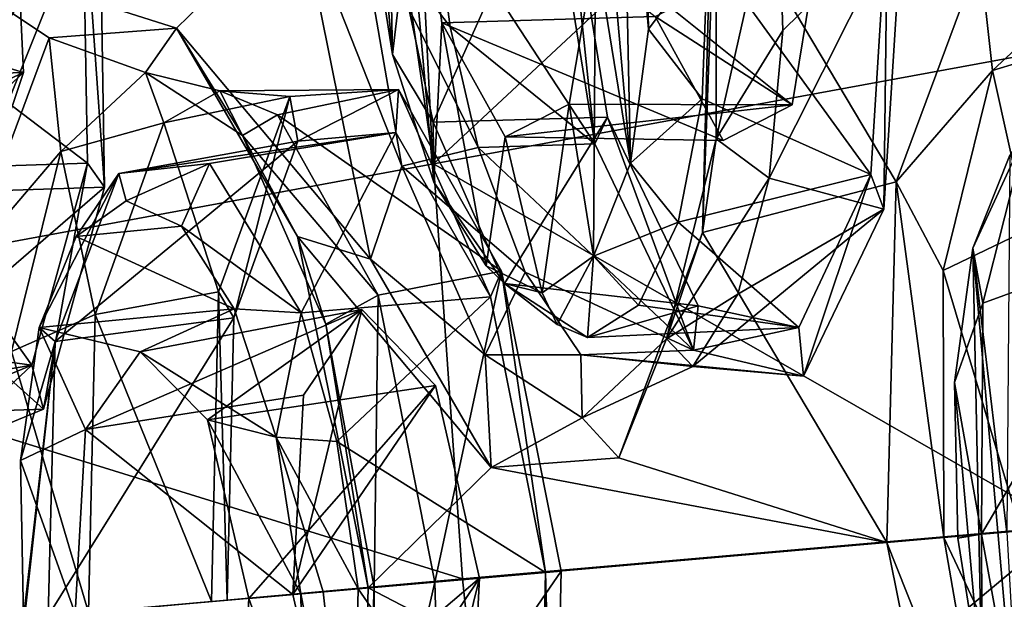
# Model space of a CAD drawing. Units: inches. Extents: x -8 to 238, y -75 to 99.
# Drawn here: x 7 to 9, y -16 to -15 of the extents above; entities that cross this region are included whole.
import ezdxf

# ---------------------------------------------------------------- set-up
doc = ezdxf.new("R2010")
doc.units = ezdxf.units.IN
doc.header["$MEASUREMENT"] = 0
doc.layers.add('699', color=7, linetype='Continuous')

msp = doc.modelspace()

# ---------------------------------------------------------------- linework, layer by layer
at = {"layer": '699', "color": 5, "linetype": 'Continuous'}
for points in [[(8.1051, -14.1429, 744.2497), (8.2357, -15.0486, 744.2283), (9.7031, -13.6805, 742.9683), (8.1051, -14.1429, 744.2497)], [(8.2357, -15.0486, 744.2283), (9.8469, -14.7526, 742.9457), (9.7031, -13.6805, 742.9683), (8.2357, -15.0486, 744.2283)], [(8.5374, -13.8712, 682.7341), (8.6223, -14.1347, 682.5648), (8.6414, -15.0474, 682.7308), (8.5374, -13.8712, 682.7341)], [(8.5374, -13.8712, 682.7341), (8.6414, -15.0474, 682.7308), (8.5697, -14.6024, 682.8207), (8.5374, -13.8712, 682.7341)], [(8.1513, -14.8231, 684.019), (8.0949, -14.1869, 684.0213), (8.1322, -13.9104, 683.853), (8.1513, -14.8231, 684.019)], [(8.2362, -15.0866, 683.8496), (8.1513, -14.8231, 684.019), (8.1322, -13.9104, 683.853), (8.2362, -15.0866, 683.8496)], [(8.2362, -15.0866, 683.8496), (8.1322, -13.9104, 683.853), (8.2001, -14.3619, 683.7751), (8.2362, -15.0866, 683.8496)], [(8.6223, -14.1347, 682.5648), (8.6719, -14.4506, 682.5044), (8.6788, -14.771, 682.5624), (8.6223, -14.1347, 682.5648)], [(8.6223, -14.1347, 682.5648), (8.6788, -14.771, 682.5624), (8.6414, -15.0474, 682.7308), (8.6223, -14.1347, 682.5648)], [(6.4314, -14.6287, 745.317), (6.5441, -15.3612, 745.3009), (8.1051, -14.1429, 744.2497), (6.4314, -14.6287, 745.317)], [(6.5441, -15.3612, 745.3009), (8.2357, -15.0486, 744.2283), (8.1051, -14.1429, 744.2497), (6.5441, -15.3612, 745.3009)], [(8.1513, -14.8231, 684.019), (8.1017, -14.5072, 684.0793), (8.0949, -14.1869, 684.0213), (8.1513, -14.8231, 684.019)], [(8.2526, -14.7584, 683.7261), (8.2362, -15.0866, 683.8496), (8.2001, -14.3619, 683.7751), (8.2526, -14.7584, 683.7261)], [(8.2526, -14.7584, 683.7261), (8.2001, -14.3619, 683.7751), (8.6922, -14.7455, 683.9326), (8.2526, -14.7584, 683.7261)], [(8.2347, -14.9631, 684.0861), (8.5004, -14.3691, 684.3727), (8.17, -14.6608, 684.1909), (8.2347, -14.9631, 684.0861)], [(8.5683, -15.0076, 684.3408), (8.2342, -14.4972, 684.3595), (8.4651, -14.3662, 684.4699), (8.5683, -15.0076, 684.3408)], [(8.5943, -14.9526, 684.2551), (8.5004, -14.3691, 684.3727), (8.2347, -14.9631, 684.0861), (8.5943, -14.9526, 684.2551)], [(8.5683, -15.0076, 684.3408), (8.4651, -14.3662, 684.4699), (8.5004, -14.3691, 684.3727), (8.5683, -15.0076, 684.3408)], [(8.5943, -14.9526, 684.2551), (8.5683, -15.0076, 684.3408), (8.5004, -14.3691, 684.3727), (8.5943, -14.9526, 684.2551)], [(6.9001, -14.8766, 687.4577), (7.3907, -14.8604, 687.5871), (7.3703, -14.4183, 687.535), (6.9001, -14.8766, 687.4577)], [(7.3907, -14.8604, 687.5871), (7.0266, -14.752, 688.5793), (7.3703, -14.4183, 687.535), (7.3907, -14.8604, 687.5871)], [(8.8088, -14.447, 682.1289), (8.7902, -15.1898, 682.3575), (8.8176, -14.4463, 682.2862), (8.8088, -14.447, 682.1289)], [(8.8176, -14.4463, 682.2862), (8.7902, -15.1898, 682.3575), (8.8178, -14.9971, 682.4294), (8.8176, -14.4463, 682.2862)], [(8.9447, -14.4352, 682.3906), (8.8176, -14.4463, 682.2862), (8.8178, -14.9971, 682.4294), (8.9447, -14.4352, 682.3906)], [(8.9447, -14.4352, 682.3906), (8.8178, -14.9971, 682.4294), (8.9554, -14.7737, 682.4434), (8.9447, -14.4352, 682.3906)], [(8.9447, -14.4352, 682.3906), (8.9554, -14.7737, 682.4434), (9.2021, -14.5316, 682.464), (8.9447, -14.4352, 682.3906)], [(7.5121, -14.453, 687.147), (7.5224, -15.0472, 687.2648), (7.1322, -14.7515, 687.0541), (7.5121, -14.453, 687.147)], [(7.2977, -14.8512, 687.0087), (7.2841, -15.1059, 687.107), (7.5469, -14.451, 687.0489), (7.2977, -14.8512, 687.0087)], [(7.5469, -14.451, 687.0489), (7.2841, -15.1059, 687.107), (7.5574, -15.0968, 687.1791), (7.5469, -14.451, 687.0489)], [(7.2861, -14.5801, 686.9751), (7.2977, -14.8512, 687.0087), (7.5469, -14.451, 687.0489), (7.2861, -14.5801, 686.9751)], [(7.5469, -14.451, 687.0489), (7.5574, -15.0968, 687.1791), (7.5121, -14.453, 687.147), (7.5469, -14.451, 687.0489)], [(7.5574, -15.0968, 687.1791), (7.5224, -15.0472, 687.2648), (7.5121, -14.453, 687.147), (7.5574, -15.0968, 687.1791)], [(8.6719, -14.4506, 682.5044), (8.8011, -14.6072, 682.4547), (8.6788, -14.771, 682.5624), (8.6719, -14.4506, 682.5044)], [(8.8088, -14.447, 682.1289), (9.1887, -15.086, 681.2415), (8.7902, -15.1898, 682.3575), (8.8088, -14.447, 682.1289)], [(9.3616, -14.6214, 680.6569), (9.1887, -15.086, 681.2415), (8.8088, -14.447, 682.1289), (9.3616, -14.6214, 680.6569)], [(8.0761, -14.5111, 684.3525), (8.2342, -14.4972, 684.3595), (8.27, -14.7662, 684.326), (8.0761, -14.5111, 684.3525)], [(8.1513, -14.8231, 684.019), (8.17, -14.6608, 684.1909), (8.1017, -14.5072, 684.0793), (8.1513, -14.8231, 684.019)], [(8.27, -14.7662, 684.326), (8.2342, -14.4972, 684.3595), (8.5683, -15.0076, 684.3408), (8.27, -14.7662, 684.326)], [(7.9598, -14.5212, 684.471), (7.7062, -14.7695, 685.2248), (7.1473, -14.5922, 686.7127), (7.9598, -14.5212, 684.471)], [(8.1054, -15.2452, 684.2457), (7.7062, -14.7695, 685.2248), (7.9598, -14.5212, 684.471), (8.1054, -15.2452, 684.2457)], [(7.9598, -14.5212, 684.471), (8.0761, -14.5111, 684.3525), (8.1703, -15.0537, 684.2158), (7.9598, -14.5212, 684.471)], [(8.1054, -15.2452, 684.2457), (7.9598, -14.5212, 684.471), (8.1703, -15.0537, 684.2158), (8.1054, -15.2452, 684.2457)], [(8.1703, -15.0537, 684.2158), (8.0761, -14.5111, 684.3525), (8.3278, -15.0147, 684.2278), (8.1703, -15.0537, 684.2158)], [(8.3278, -15.0147, 684.2278), (8.0761, -14.5111, 684.3525), (8.27, -14.7662, 684.326), (8.3278, -15.0147, 684.2278)], [(9.1712, -14.5201, 682.5468), (9.137, -15.0708, 682.7771), (8.8011, -14.6072, 682.4547), (9.1712, -14.5201, 682.5468)], [(9.1712, -14.5201, 682.5468), (9.1635, -15.1423, 682.721), (9.137, -15.0708, 682.7771), (9.1712, -14.5201, 682.5468)], [(9.2021, -14.5316, 682.464), (9.1635, -15.1423, 682.721), (9.1712, -14.5201, 682.5468), (9.2021, -14.5316, 682.464)], [(8.9554, -14.7737, 682.4434), (8.927, -15.0782, 682.5953), (9.2021, -14.5316, 682.464), (8.9554, -14.7737, 682.4434)], [(9.2021, -14.5316, 682.464), (8.927, -15.0782, 682.5953), (9.1635, -15.1423, 682.721), (9.2021, -14.5316, 682.464)], [(9.0326, -14.5747, 682.9455), (8.5697, -14.6024, 682.8207), (8.975, -14.9271, 683.192), (9.0326, -14.5747, 682.9455)], [(8.6922, -14.7455, 683.9326), (9.0326, -14.5747, 682.9455), (8.975, -14.9271, 683.192), (8.6922, -14.7455, 683.9326)], [(7.4432, -14.7892, 685.9498), (7.2703, -15.2538, 686.5343), (7.1473, -14.5922, 686.7127), (7.4432, -14.7892, 685.9498)], [(7.7062, -14.7695, 685.2248), (7.4432, -14.7892, 685.9498), (7.1473, -14.5922, 686.7127), (7.7062, -14.7695, 685.2248)], [(8.5697, -14.6024, 682.8207), (8.5651, -15.2391, 682.9857), (8.5154, -14.9258, 683.0468), (8.5697, -14.6024, 682.8207)], [(8.5697, -14.6024, 682.8207), (8.5154, -14.9258, 683.0468), (8.975, -14.9271, 683.192), (8.5697, -14.6024, 682.8207)], [(8.6414, -15.0474, 682.7308), (8.5651, -15.2391, 682.9857), (8.5697, -14.6024, 682.8207), (8.6414, -15.0474, 682.7308)], [(8.8011, -14.6072, 682.4547), (8.7895, -14.9147, 682.5592), (8.6788, -14.771, 682.5624), (8.8011, -14.6072, 682.4547)], [(8.8011, -14.6072, 682.4547), (9.137, -15.0708, 682.7771), (8.7895, -14.9147, 682.5592), (8.8011, -14.6072, 682.4547)], [(9.1887, -15.086, 681.2415), (9.3616, -14.6214, 680.6569), (9.3876, -14.8562, 680.8373), (9.1887, -15.086, 681.2415)], [(9.3876, -14.8562, 680.8373), (9.3616, -14.6214, 680.6569), (9.5617, -14.6934, 680.3218), (9.3876, -14.8562, 680.8373)], [(8.2347, -14.9631, 684.0861), (8.17, -14.6608, 684.1909), (8.1513, -14.8231, 684.019), (8.2347, -14.9631, 684.0861)], [(9.3876, -14.8562, 680.8373), (9.5617, -14.6934, 680.3218), (9.6048, -14.7903, 680.6757), (9.3876, -14.8562, 680.8373)], [(8.2526, -14.7584, 683.7261), (8.6922, -14.7455, 683.9326), (8.8326, -15.0005, 683.6053), (8.2526, -14.7584, 683.7261)], [(8.6922, -14.7455, 683.9326), (8.975, -14.9271, 683.192), (8.8326, -15.0005, 683.6053), (8.6922, -14.7455, 683.9326)], [(7.3907, -14.8604, 687.5871), (7.1449, -15.0901, 688.3316), (7.0266, -14.752, 688.5793), (7.3907, -14.8604, 687.5871)], [(7.5224, -15.0472, 687.2648), (7.1209, -15.0605, 687.1589), (7.1322, -14.7515, 687.0541), (7.5224, -15.0472, 687.2648)], [(7.4432, -14.7892, 685.9498), (7.7062, -14.7695, 685.2248), (7.6419, -14.8602, 685.6143), (7.4432, -14.7892, 685.9498)], [(7.7062, -14.7695, 685.2248), (7.8417, -14.9904, 685.0983), (7.6419, -14.8602, 685.6143), (7.7062, -14.7695, 685.2248)], [(7.9551, -15.1985, 684.6461), (7.7062, -14.7695, 685.2248), (8.1054, -15.2452, 684.2457), (7.9551, -15.1985, 684.6461)], [(7.7062, -14.7695, 685.2248), (7.9551, -15.1985, 684.6461), (7.8417, -14.9904, 685.0983), (7.7062, -14.7695, 685.2248)], [(9.8469, -14.7526, 742.9457), (8.2357, -15.0486, 744.2283), (9.5383, -15.7953, 743.2864), (9.8469, -14.7526, 742.9457)], [(8.3438, -15.2591, 683.5964), (8.2362, -15.0866, 683.8496), (8.2526, -14.7584, 683.7261), (8.3438, -15.2591, 683.5964)], [(8.3438, -15.2591, 683.5964), (8.2526, -14.7584, 683.7261), (8.3829, -14.993, 683.4254), (8.3438, -15.2591, 683.5964)], [(8.3829, -14.993, 683.4254), (8.2526, -14.7584, 683.7261), (8.8326, -15.0005, 683.6053), (8.3829, -14.993, 683.4254)], [(8.3278, -15.0147, 684.2278), (8.27, -14.7662, 684.326), (8.5683, -15.0076, 684.3408), (8.3278, -15.0147, 684.2278)], [(8.6788, -14.771, 682.5624), (8.7895, -14.9147, 682.5592), (8.6414, -15.0474, 682.7308), (8.6788, -14.771, 682.5624)], [(7.2703, -15.2538, 686.5343), (7.4432, -14.7892, 685.9498), (7.4677, -15.0231, 686.1302), (7.2703, -15.2538, 686.5343)], [(7.4432, -14.7892, 685.9498), (7.6419, -14.8602, 685.6143), (7.4677, -15.0231, 686.1302), (7.4432, -14.7892, 685.9498)], [(8.9554, -14.7737, 682.4434), (8.8178, -14.9971, 682.4294), (8.927, -15.0782, 682.5953), (8.9554, -14.7737, 682.4434)], [(9.4603, -15.1849, 681.1707), (9.3876, -14.8562, 680.8373), (9.6048, -14.7903, 680.6757), (9.4603, -15.1849, 681.1707)], [(8.2362, -15.0866, 683.8496), (8.2347, -14.9631, 684.0861), (8.1513, -14.8231, 684.019), (8.2362, -15.0866, 683.8496)], [(6.9001, -14.8766, 687.4577), (6.8124, -15.1302, 687.7583), (7.3907, -14.8604, 687.5871), (6.9001, -14.8766, 687.4577)], [(7.3907, -14.8604, 687.5871), (6.8124, -15.1302, 687.7583), (7.2974, -15.1375, 687.9166), (7.3907, -14.8604, 687.5871)], [(7.3907, -14.8604, 687.5871), (7.2974, -15.1375, 687.9166), (7.1449, -15.0901, 688.3316), (7.3907, -14.8604, 687.5871)], [(7.6419, -14.8602, 685.6143), (7.6801, -14.9641, 685.9838), (7.4677, -15.0231, 686.1302), (7.6419, -14.8602, 685.6143)], [(7.7952, -14.8982, 685.6531), (7.6801, -14.9641, 685.9838), (7.6419, -14.8602, 685.6143), (7.7952, -14.8982, 685.6531)], [(7.8417, -14.9904, 685.0983), (7.7952, -14.8982, 685.6531), (7.6419, -14.8602, 685.6143), (7.8417, -14.9904, 685.0983)], [(9.2858, -15.2682, 681.2146), (9.1887, -15.086, 681.2415), (9.3876, -14.8562, 680.8373), (9.2858, -15.2682, 681.2146)], [(9.2858, -15.2682, 681.2146), (9.3876, -14.8562, 680.8373), (9.4603, -15.1849, 681.1707), (9.2858, -15.2682, 681.2146)], [(7.6801, -14.9641, 685.9838), (7.7952, -14.8982, 685.6531), (7.9398, -14.9097, 686.0674), (7.6801, -14.9641, 685.9838)], [(7.7927, -15.3121, 686.5756), (7.6801, -14.9641, 685.9838), (7.9398, -14.9097, 686.0674), (7.7927, -15.3121, 686.5756)], [(7.7927, -15.3121, 686.5756), (7.9398, -14.9097, 686.0674), (7.8238, -15.3658, 686.5021), (7.7927, -15.3121, 686.5756)], [(7.7952, -14.8982, 685.6531), (7.9141, -14.9476, 685.3392), (8.1636, -14.8954, 685.4405), (7.7952, -14.8982, 685.6531)], [(7.9398, -14.9097, 686.0674), (7.7952, -14.8982, 685.6531), (8.1636, -14.8954, 685.4405), (7.9398, -14.9097, 686.0674)], [(7.9141, -14.9476, 685.3392), (7.7952, -14.8982, 685.6531), (7.8417, -14.9904, 685.0983), (7.9141, -14.9476, 685.3392)], [(7.8238, -15.3658, 686.5021), (7.9398, -14.9097, 686.0674), (7.9559, -15.0022, 686.0452), (7.8238, -15.3658, 686.5021)], [(8.1636, -14.8954, 685.4405), (7.9141, -14.9476, 685.3392), (8.3758, -15.2696, 684.9408), (8.1636, -14.8954, 685.4405)], [(7.9398, -14.9097, 686.0674), (8.1636, -14.8954, 685.4405), (7.9559, -15.0022, 686.0452), (7.9398, -14.9097, 686.0674)], [(7.9559, -15.0022, 686.0452), (8.1636, -14.8954, 685.4405), (8.1577, -14.9842, 685.4785), (7.9559, -15.0022, 686.0452)], [(8.1577, -14.9842, 685.4785), (8.1636, -14.8954, 685.4405), (8.3528, -15.3229, 685.0179), (8.1577, -14.9842, 685.4785)], [(8.1636, -14.8954, 685.4405), (8.3758, -15.2696, 684.9408), (8.3528, -15.3229, 685.0179), (8.1636, -14.8954, 685.4405)], [(8.5154, -14.9258, 683.0468), (8.4598, -15.3146, 683.2919), (8.3829, -14.993, 683.4254), (8.5154, -14.9258, 683.0468)], [(8.5154, -14.9258, 683.0468), (8.3829, -14.993, 683.4254), (8.975, -14.9271, 683.192), (8.5154, -14.9258, 683.0468)], [(8.975, -14.9271, 683.192), (8.3829, -14.993, 683.4254), (8.8326, -15.0005, 683.6053), (8.975, -14.9271, 683.192)], [(8.5651, -15.2391, 682.9857), (8.4598, -15.3146, 683.2919), (8.5154, -14.9258, 683.0468), (8.5651, -15.2391, 682.9857)], [(8.7895, -14.9147, 682.5592), (8.7398, -15.169, 682.7553), (8.6414, -15.0474, 682.7308), (8.7895, -14.9147, 682.5592)], [(8.7895, -14.9147, 682.5592), (9.137, -15.0708, 682.7771), (8.7398, -15.169, 682.7553), (8.7895, -14.9147, 682.5592)], [(8.1217, -15.3194, 684.8597), (7.9141, -14.9476, 685.3392), (7.8417, -14.9904, 685.0983), (8.1217, -15.3194, 684.8597)], [(7.9141, -14.9476, 685.3392), (8.1217, -15.3194, 684.8597), (8.3758, -15.2696, 684.9408), (7.9141, -14.9476, 685.3392)], [(8.5943, -14.9526, 684.2551), (8.2347, -14.9631, 684.0861), (8.3816, -15.2949, 683.7637), (8.5943, -14.9526, 684.2551)], [(8.7811, -15.3415, 683.8318), (8.5943, -14.9526, 684.2551), (8.3816, -15.2949, 683.7637), (8.7811, -15.3415, 683.8318)], [(8.7711, -15.4323, 683.8818), (8.5683, -15.0076, 684.3408), (8.5943, -14.9526, 684.2551), (8.7711, -15.4323, 683.8818)], [(8.7711, -15.4323, 683.8818), (8.5943, -14.9526, 684.2551), (8.7811, -15.3415, 683.8318), (8.7711, -15.4323, 683.8818)], [(7.6801, -14.9641, 685.9838), (7.5384, -15.3589, 686.4663), (7.4677, -15.0231, 686.1302), (7.6801, -14.9641, 685.9838)], [(7.5384, -15.3589, 686.4663), (7.6801, -14.9641, 685.9838), (7.7927, -15.3121, 686.5756), (7.5384, -15.3589, 686.4663)], [(8.3816, -15.2949, 683.7637), (8.2347, -14.9631, 684.0861), (8.2362, -15.0866, 683.8496), (8.3816, -15.2949, 683.7637)], [(7.9559, -15.0022, 686.0452), (8.1577, -14.9842, 685.4785), (7.5868, -15.0689, 685.8878), (7.9559, -15.0022, 686.0452)], [(7.5868, -15.0689, 685.8878), (8.1577, -14.9842, 685.4785), (7.7739, -15.0483, 685.3707), (7.5868, -15.0689, 685.8878)], [(7.7739, -15.0483, 685.3707), (8.1577, -14.9842, 685.4785), (7.9627, -15.3555, 684.9272), (7.7739, -15.0483, 685.3707)], [(7.9551, -15.1985, 684.6461), (8.0136, -15.3788, 684.7206), (7.8417, -14.9904, 685.0983), (7.9551, -15.1985, 684.6461)], [(8.0136, -15.3788, 684.7206), (8.1217, -15.3194, 684.8597), (7.8417, -14.9904, 685.0983), (8.0136, -15.3788, 684.7206)], [(8.1577, -14.9842, 685.4785), (8.3528, -15.3229, 685.0179), (7.9627, -15.3555, 684.9272), (8.1577, -14.9842, 685.4785)], [(8.4598, -15.3146, 683.2919), (8.3438, -15.2591, 683.5964), (8.3829, -14.993, 683.4254), (8.4598, -15.3146, 683.2919)], [(9.3676, -15.336, 681.0716), (9.4567, -14.9844, 680.7455), (9.3468, -15.2227, 680.8414), (9.3676, -15.336, 681.0716)], [(9.3468, -15.2227, 680.8414), (9.4567, -14.9844, 680.7455), (9.4232, -15.031, 680.5865), (9.3468, -15.2227, 680.8414)], [(9.3676, -15.336, 681.0716), (9.7217, -15.2065, 681.1893), (9.4567, -14.9844, 680.7455), (9.3676, -15.336, 681.0716)], [(7.8238, -15.3658, 686.5021), (7.9559, -15.0022, 686.0452), (7.4559, -15.4148, 686.3291), (7.8238, -15.3658, 686.5021)], [(7.4559, -15.4148, 686.3291), (7.9559, -15.0022, 686.0452), (7.5868, -15.0689, 685.8878), (7.4559, -15.4148, 686.3291)], [(8.4247, -15.2717, 684.0235), (8.1703, -15.0537, 684.2158), (8.3278, -15.0147, 684.2278), (8.4247, -15.2717, 684.0235)], [(8.7711, -15.4323, 683.8818), (8.3278, -15.0147, 684.2278), (8.5683, -15.0076, 684.3408), (8.7711, -15.4323, 683.8818)], [(8.4247, -15.2717, 684.0235), (8.3278, -15.0147, 684.2278), (8.7711, -15.4323, 683.8818), (8.4247, -15.2717, 684.0235)], [(8.8178, -14.9971, 682.4294), (8.7902, -15.1898, 682.3575), (8.7159, -15.4093, 682.8069), (8.8178, -14.9971, 682.4294)], [(8.8178, -14.9971, 682.4294), (8.7159, -15.4093, 682.8069), (8.927, -15.0782, 682.5953), (8.8178, -14.9971, 682.4294)], [(7.2703, -15.2538, 686.5343), (7.4677, -15.0231, 686.1302), (7.3657, -15.4355, 686.5079), (7.2703, -15.2538, 686.5343)], [(7.4677, -15.0231, 686.1302), (7.5384, -15.3589, 686.4663), (7.3657, -15.4355, 686.5079), (7.4677, -15.0231, 686.1302)], [(9.3468, -15.2227, 680.8414), (9.4232, -15.031, 680.5865), (9.4171, -15.8074, 680.7888), (9.3468, -15.2227, 680.8414)], [(8.2357, -15.0486, 744.2283), (6.5441, -15.3612, 745.3009), (8.2953, -15.9039, 744.2434), (8.2357, -15.0486, 744.2283)], [(7.5224, -15.0472, 687.2648), (7.4079, -15.4631, 687.688), (7.1209, -15.0605, 687.1589), (7.5224, -15.0472, 687.2648)], [(7.5224, -15.0472, 687.2648), (7.4316, -15.5538, 687.6443), (7.4079, -15.4631, 687.688), (7.5224, -15.0472, 687.2648)], [(7.5574, -15.0968, 687.1791), (7.4316, -15.5538, 687.6443), (7.5224, -15.0472, 687.2648), (7.5574, -15.0968, 687.1791)], [(7.5868, -15.0689, 685.8878), (7.7739, -15.0483, 685.3707), (7.6021, -15.1249, 685.595), (7.5868, -15.0689, 685.8878)], [(7.6021, -15.1249, 685.595), (7.7739, -15.0483, 685.3707), (7.7163, -15.1768, 685.2946), (7.6021, -15.1249, 685.595)], [(7.7739, -15.0483, 685.3707), (7.9627, -15.3555, 684.9272), (7.7163, -15.1768, 685.2946), (7.7739, -15.0483, 685.3707)], [(8.3421, -15.4419, 683.8383), (8.1054, -15.2452, 684.2457), (8.1703, -15.0537, 684.2158), (8.3421, -15.4419, 683.8383)], [(8.3421, -15.4419, 683.8383), (8.1703, -15.0537, 684.2158), (8.4247, -15.2717, 684.0235), (8.3421, -15.4419, 683.8383)], [(9.5383, -15.7953, 743.2864), (8.2357, -15.0486, 744.2283), (8.2953, -15.9039, 744.2434), (9.5383, -15.7953, 743.2864)], [(8.6414, -15.0474, 682.7308), (8.7398, -15.169, 682.7553), (8.5651, -15.2391, 682.9857), (8.6414, -15.0474, 682.7308)], [(7.1209, -15.0605, 687.1589), (7.4079, -15.4631, 687.688), (7.034, -15.4126, 687.4814), (7.1209, -15.0605, 687.1589)], [(7.4559, -15.4148, 686.3291), (7.5868, -15.0689, 685.8878), (7.4227, -15.3858, 686.1484), (7.4559, -15.4148, 686.3291)], [(7.4227, -15.3858, 686.1484), (7.5868, -15.0689, 685.8878), (7.499, -15.1983, 685.8948), (7.4227, -15.3858, 686.1484)], [(7.499, -15.1983, 685.8948), (7.5868, -15.0689, 685.8878), (7.6021, -15.1249, 685.595), (7.499, -15.1983, 685.8948)], [(9.137, -15.0708, 682.7771), (8.9884, -15.3857, 683.2669), (8.7398, -15.169, 682.7553), (9.137, -15.0708, 682.7771)], [(9.137, -15.0708, 682.7771), (8.9978, -15.4861, 683.2657), (8.9884, -15.3857, 683.2669), (9.137, -15.0708, 682.7771)], [(9.1635, -15.1423, 682.721), (8.9978, -15.4861, 683.2657), (9.137, -15.0708, 682.7771), (9.1635, -15.1423, 682.721)], [(8.3438, -15.2591, 683.5964), (8.3816, -15.2949, 683.7637), (8.2362, -15.0866, 683.8496), (8.3438, -15.2591, 683.5964)], [(8.927, -15.0782, 682.5953), (8.7159, -15.4093, 682.8069), (8.863, -15.317, 682.8294), (8.927, -15.0782, 682.5953)], [(9.1887, -15.086, 681.2415), (9.1701, -15.8289, 681.4701), (8.7902, -15.1898, 682.3575), (9.1887, -15.086, 681.2415)], [(8.927, -15.0782, 682.5953), (8.863, -15.317, 682.8294), (9.1635, -15.1423, 682.721), (8.927, -15.0782, 682.5953)], [(9.1701, -15.8289, 681.4701), (9.1887, -15.086, 681.2415), (9.2874, -15.8187, 681.3512), (9.1701, -15.8289, 681.4701)], [(9.2874, -15.8187, 681.3512), (9.1887, -15.086, 681.2415), (9.2858, -15.2682, 681.2146), (9.2874, -15.8187, 681.3512)], [(7.2841, -15.1059, 687.107), (7.233, -15.3759, 687.3113), (7.5574, -15.0968, 687.1791), (7.2841, -15.1059, 687.107)], [(7.5574, -15.0968, 687.1791), (7.233, -15.3759, 687.3113), (7.4316, -15.5538, 687.6443), (7.5574, -15.0968, 687.1791)], [(7.499, -15.1983, 685.8948), (7.6021, -15.1249, 685.595), (7.7163, -15.1768, 685.2946), (7.499, -15.1983, 685.8948)], [(8.863, -15.317, 682.8294), (8.7699, -15.466, 683.1216), (9.1635, -15.1423, 682.721), (8.863, -15.317, 682.8294)], [(9.1635, -15.1423, 682.721), (8.7699, -15.466, 683.1216), (8.9978, -15.4861, 683.2657), (9.1635, -15.1423, 682.721)], [(7.499, -15.1983, 685.8948), (7.7163, -15.1768, 685.2946), (7.8246, -15.3472, 685.0389), (7.499, -15.1983, 685.8948)], [(7.7163, -15.1768, 685.2946), (7.9627, -15.3555, 684.9272), (7.8246, -15.3472, 685.0389), (7.7163, -15.1768, 685.2946)], [(8.7398, -15.169, 682.7553), (8.6577, -15.3399, 683.02), (8.5651, -15.2391, 682.9857), (8.7398, -15.169, 682.7553)], [(8.7398, -15.169, 682.7553), (8.9884, -15.3857, 683.2669), (8.6577, -15.3399, 683.02), (8.7398, -15.169, 682.7553)], [(8.7902, -15.1898, 682.3575), (9.1701, -15.8289, 681.4701), (8.6173, -15.6544, 682.942), (8.7902, -15.1898, 682.3575)], [(8.7902, -15.1898, 682.3575), (8.6173, -15.6544, 682.942), (8.7159, -15.4093, 682.8069), (8.7902, -15.1898, 682.3575)], [(9.4462, -15.8048, 681.3595), (9.2858, -15.2682, 681.2146), (9.4603, -15.1849, 681.1707), (9.4462, -15.8048, 681.3595)], [(7.4227, -15.3858, 686.1484), (7.499, -15.1983, 685.8948), (7.8246, -15.3472, 685.0389), (7.4227, -15.3858, 686.1484)], [(8.1006, -15.9224, 684.4209), (7.9551, -15.1985, 684.6461), (8.3542, -15.6742, 683.667), (8.1006, -15.9224, 684.4209)], [(8.3542, -15.6742, 683.667), (7.9551, -15.1985, 684.6461), (8.1054, -15.2452, 684.2457), (8.3542, -15.6742, 683.667)], [(7.9551, -15.1985, 684.6461), (8.1006, -15.9224, 684.4209), (8.0136, -15.3788, 684.7206), (7.9551, -15.1985, 684.6461)], [(9.709, -15.7818, 681.3645), (9.7217, -15.2065, 681.1893), (9.3648, -15.8119, 681.1923), (9.709, -15.7818, 681.3645)], [(9.3648, -15.8119, 681.1923), (9.7217, -15.2065, 681.1893), (9.3676, -15.336, 681.0716), (9.3648, -15.8119, 681.1923)], [(9.3659, -16.1355, 681.0074), (9.3094, -15.4992, 681.0098), (9.3468, -15.2227, 680.8414), (9.3659, -16.1355, 681.0074)], [(9.3094, -15.4992, 681.0098), (9.3676, -15.336, 681.0716), (9.3468, -15.2227, 680.8414), (9.3094, -15.4992, 681.0098)], [(9.4508, -16.399, 680.8381), (9.3659, -16.1355, 681.0074), (9.3468, -15.2227, 680.8414), (9.4508, -16.399, 680.8381)], [(9.4508, -16.399, 680.8381), (9.3468, -15.2227, 680.8414), (9.4171, -15.8074, 680.7888), (9.4508, -16.399, 680.8381)], [(8.3542, -15.6742, 683.667), (8.1054, -15.2452, 684.2457), (8.3421, -15.4419, 683.8383), (8.3542, -15.6742, 683.667)], [(8.4901, -15.3795, 683.3008), (8.4598, -15.3146, 683.2919), (8.5651, -15.2391, 682.9857), (8.4901, -15.3795, 683.3008)], [(8.5527, -15.4063, 683.3226), (8.4901, -15.3795, 683.3008), (8.5651, -15.2391, 682.9857), (8.5527, -15.4063, 683.3226)], [(8.6577, -15.3399, 683.02), (8.5527, -15.4063, 683.3226), (8.5651, -15.2391, 682.9857), (8.6577, -15.3399, 683.02)], [(8.1217, -15.3194, 684.8597), (8.238, -15.9104, 684.6829), (8.3758, -15.2696, 684.9408), (8.1217, -15.3194, 684.8597)], [(8.3758, -15.2696, 684.9408), (8.238, -15.9104, 684.6829), (8.4983, -15.8876, 684.7504), (8.3758, -15.2696, 684.9408)], [(8.5389, -15.4423, 683.7508), (8.3421, -15.4419, 683.8383), (8.4247, -15.2717, 684.0235), (8.5389, -15.4423, 683.7508)], [(8.4598, -15.3146, 683.2919), (8.3816, -15.2949, 683.7637), (8.3438, -15.2591, 683.5964), (8.4598, -15.3146, 683.2919)], [(8.3758, -15.2696, 684.9408), (8.4661, -15.8905, 684.8411), (8.3528, -15.3229, 685.0179), (8.3758, -15.2696, 684.9408)], [(8.3758, -15.2696, 684.9408), (8.4983, -15.8876, 684.7504), (8.4661, -15.8905, 684.8411), (8.3758, -15.2696, 684.9408)], [(8.5389, -15.4423, 683.7508), (8.4247, -15.2717, 684.0235), (8.7711, -15.4323, 683.8818), (8.5389, -15.4423, 683.7508)], [(9.2874, -15.8187, 681.3512), (9.2858, -15.2682, 681.2146), (9.4462, -15.8048, 681.3595), (9.2874, -15.8187, 681.3512)], [(8.5527, -15.4063, 683.3226), (8.7811, -15.3415, 683.8318), (8.3816, -15.2949, 683.7637), (8.5527, -15.4063, 683.3226)], [(8.5527, -15.4063, 683.3226), (8.3816, -15.2949, 683.7637), (8.4901, -15.3795, 683.3008), (8.5527, -15.4063, 683.3226)], [(8.3816, -15.2949, 683.7637), (8.4598, -15.3146, 683.2919), (8.4901, -15.3795, 683.3008), (8.3816, -15.2949, 683.7637)], [(7.7783, -15.9506, 686.7721), (7.5384, -15.3589, 686.4663), (7.7927, -15.3121, 686.5756), (7.7783, -15.9506, 686.7721)], [(7.7783, -15.9506, 686.7721), (7.7927, -15.3121, 686.5756), (7.8106, -15.9477, 686.6814), (7.7783, -15.9506, 686.7721)], [(7.8106, -15.9477, 686.6814), (7.7927, -15.3121, 686.5756), (7.8238, -15.3658, 686.5021), (7.8106, -15.9477, 686.6814)], [(8.1134, -15.9213, 684.5859), (8.1217, -15.3194, 684.8597), (8.0136, -15.3788, 684.7206), (8.1134, -15.9213, 684.5859)], [(8.1134, -15.9213, 684.5859), (8.238, -15.9104, 684.6829), (8.1217, -15.3194, 684.8597), (8.1134, -15.9213, 684.5859)], [(8.863, -15.317, 682.8294), (8.7159, -15.4093, 682.8069), (8.7699, -15.466, 683.1216), (8.863, -15.317, 682.8294)], [(7.9627, -15.3555, 684.9272), (8.3528, -15.3229, 685.0179), (8.0362, -15.6204, 684.7894), (7.9627, -15.3555, 684.9272)], [(8.3528, -15.3229, 685.0179), (8.4661, -15.8905, 684.8411), (8.0362, -15.6204, 684.7894), (8.3528, -15.3229, 685.0179)], [(9.3648, -15.8119, 681.1923), (9.3676, -15.336, 681.0716), (9.3094, -15.4992, 681.0098), (9.3648, -15.8119, 681.1923)], [(7.5384, -15.3589, 686.4663), (7.5247, -15.9727, 686.6507), (7.3657, -15.4355, 686.5079), (7.5384, -15.3589, 686.4663)], [(7.4227, -15.3858, 686.1484), (7.8246, -15.3472, 685.0389), (7.6312, -15.4362, 685.5898), (7.4227, -15.3858, 686.1484)], [(7.5183, -15.5958, 685.9369), (7.6312, -15.4362, 685.5898), (8.0876, -15.3485, 685.7625), (7.5183, -15.5958, 685.9369)], [(7.9674, -15.5251, 686.1404), (7.5183, -15.5958, 685.9369), (8.0876, -15.3485, 685.7625), (7.9674, -15.5251, 686.1404)], [(7.5247, -15.9727, 686.6507), (7.5384, -15.3589, 686.4663), (7.7783, -15.9506, 686.7721), (7.5247, -15.9727, 686.6507)], [(7.8246, -15.3472, 685.0389), (7.911, -15.6119, 684.8657), (7.6312, -15.4362, 685.5898), (7.8246, -15.3472, 685.0389)], [(7.6312, -15.4362, 685.5898), (7.7695, -15.5761, 685.2445), (8.0876, -15.3485, 685.7625), (7.6312, -15.4362, 685.5898)], [(8.0876, -15.3485, 685.7625), (7.7695, -15.5761, 685.2445), (8.2395, -15.505, 685.3777), (8.0876, -15.3485, 685.7625)], [(7.8246, -15.3472, 685.0389), (7.9627, -15.3555, 684.9272), (7.911, -15.6119, 684.8657), (7.8246, -15.3472, 685.0389)], [(7.9627, -15.3555, 684.9272), (8.0362, -15.6204, 684.7894), (7.911, -15.6119, 684.8657), (7.9627, -15.3555, 684.9272)], [(7.9458, -15.9359, 686.3009), (7.9674, -15.5251, 686.1404), (8.0876, -15.3485, 685.7625), (7.9458, -15.9359, 686.3009)], [(7.9458, -15.9359, 686.3009), (8.0876, -15.3485, 685.7625), (8.2395, -15.505, 685.3777), (7.9458, -15.9359, 686.3009)], [(8.6577, -15.3399, 683.02), (8.9884, -15.3857, 683.2669), (8.5527, -15.4063, 683.3226), (8.6577, -15.3399, 683.02)], [(8.9884, -15.3857, 683.2669), (8.7811, -15.3415, 683.8318), (8.5527, -15.4063, 683.3226), (8.9884, -15.3857, 683.2669)], [(8.9884, -15.3857, 683.2669), (8.7711, -15.4323, 683.8818), (8.7811, -15.3415, 683.8318), (8.9884, -15.3857, 683.2669)], [(8.2953, -15.9039, 744.2434), (6.5441, -15.3612, 745.3009), (7.0653, -16.0148, 745.0435), (8.2953, -15.9039, 744.2434)], [(7.233, -15.3759, 687.3113), (7.1496, -15.5637, 687.5838), (7.4316, -15.5538, 687.6443), (7.233, -15.3759, 687.3113)], [(7.8106, -15.9477, 686.6814), (7.8238, -15.3658, 686.5021), (7.4412, -15.98, 686.5046), (7.8106, -15.9477, 686.6814)], [(7.4412, -15.98, 686.5046), (7.8238, -15.3658, 686.5021), (7.4559, -15.4148, 686.3291), (7.4412, -15.98, 686.5046)], [(8.1006, -15.9224, 684.4209), (8.1134, -15.9213, 684.5859), (8.0136, -15.3788, 684.7206), (8.1006, -15.9224, 684.4209)], [(7.3845, -15.6597, 686.3187), (7.4559, -15.4148, 686.3291), (7.4227, -15.3858, 686.1484), (7.3845, -15.6597, 686.3187)], [(7.3845, -15.6597, 686.3187), (7.4227, -15.3858, 686.1484), (7.5183, -15.5958, 685.9369), (7.3845, -15.6597, 686.3187)], [(7.5183, -15.5958, 685.9369), (7.4227, -15.3858, 686.1484), (7.6312, -15.4362, 685.5898), (7.5183, -15.5958, 685.9369)], [(8.9978, -15.4861, 683.2657), (8.7711, -15.4323, 683.8818), (8.9884, -15.3857, 683.2669), (8.9978, -15.4861, 683.2657)], [(7.034, -15.4126, 687.4814), (7.4079, -15.4631, 687.688), (6.8854, -15.552, 687.9226), (7.034, -15.4126, 687.4814)], [(7.3904, -15.9844, 686.3801), (7.4559, -15.4148, 686.3291), (7.3845, -15.6597, 686.3187), (7.3904, -15.9844, 686.3801)], [(7.4559, -15.4148, 686.3291), (7.3904, -15.9844, 686.3801), (7.3924, -15.9843, 686.4534), (7.4559, -15.4148, 686.3291)], [(7.4412, -15.98, 686.5046), (7.4559, -15.4148, 686.3291), (7.3924, -15.9843, 686.4534), (7.4412, -15.98, 686.5046)], [(8.7159, -15.4093, 682.8069), (8.6173, -15.6544, 682.942), (8.5418, -15.5721, 683.3226), (8.7159, -15.4093, 682.8069)], [(8.7159, -15.4093, 682.8069), (8.5418, -15.5721, 683.3226), (8.7699, -15.466, 683.1216), (8.7159, -15.4093, 682.8069)], [(7.5247, -15.9727, 686.6507), (7.3598, -15.9871, 686.6477), (7.3657, -15.4355, 686.5079), (7.5247, -15.9727, 686.6507)], [(7.6312, -15.4362, 685.5898), (7.911, -15.6119, 684.8657), (7.7695, -15.5761, 685.2445), (7.6312, -15.4362, 685.5898)], [(8.9978, -15.4861, 683.2657), (8.5389, -15.4423, 683.7508), (8.7711, -15.4323, 683.8818), (8.9978, -15.4861, 683.2657)], [(8.5418, -15.5721, 683.3226), (8.3542, -15.6742, 683.667), (8.3421, -15.4419, 683.8383), (8.5418, -15.5721, 683.3226)], [(8.5418, -15.5721, 683.3226), (8.3421, -15.4419, 683.8383), (8.5389, -15.4423, 683.7508), (8.5418, -15.5721, 683.3226)], [(8.7699, -15.466, 683.1216), (8.5418, -15.5721, 683.3226), (8.5389, -15.4423, 683.7508), (8.7699, -15.466, 683.1216)], [(8.7699, -15.466, 683.1216), (8.5389, -15.4423, 683.7508), (8.9978, -15.4861, 683.2657), (8.7699, -15.466, 683.1216)], [(7.4079, -15.4631, 687.688), (7.2125, -15.5441, 688.255), (6.8854, -15.552, 687.9226), (7.4079, -15.4631, 687.688)], [(7.4079, -15.4631, 687.688), (7.217, -15.6426, 688.2666), (7.2125, -15.5441, 688.255), (7.4079, -15.4631, 687.688)], [(7.4316, -15.5538, 687.6443), (7.217, -15.6426, 688.2666), (7.4079, -15.4631, 687.688), (7.4316, -15.5538, 687.6443)], [(9.3659, -16.1355, 681.0074), (9.3163, -15.8196, 681.0677), (9.3094, -15.4992, 681.0098), (9.3659, -16.1355, 681.0074)], [(9.3163, -15.8196, 681.0677), (9.3648, -15.8119, 681.1923), (9.3094, -15.4992, 681.0098), (9.3163, -15.8196, 681.0677)], [(7.7695, -15.5761, 685.2445), (7.8553, -15.9438, 685.0976), (8.2395, -15.505, 685.3777), (7.7695, -15.5761, 685.2445)], [(7.8553, -15.9438, 685.0976), (8.3305, -15.9023, 685.221), (8.2395, -15.505, 685.3777), (7.8553, -15.9438, 685.0976)], [(8.3305, -15.9023, 685.221), (7.9458, -15.9359, 686.3009), (8.2395, -15.505, 685.3777), (8.3305, -15.9023, 685.221)], [(7.9458, -15.9359, 686.3009), (7.5183, -15.5958, 685.9369), (7.9674, -15.5251, 686.1404), (7.9458, -15.9359, 686.3009)], [(7.4316, -15.5538, 687.6443), (7.1496, -15.5637, 687.5838), (7.217, -15.6426, 688.2666), (7.4316, -15.5538, 687.6443)], [(7.911, -15.6119, 684.8657), (7.9619, -15.9345, 684.8036), (7.7695, -15.5761, 685.2445), (7.911, -15.6119, 684.8657)], [(7.7695, -15.5761, 685.2445), (7.9619, -15.9345, 684.8036), (7.8553, -15.9438, 685.0976), (7.7695, -15.5761, 685.2445)], [(8.6173, -15.6544, 682.942), (8.3542, -15.6742, 683.667), (8.5418, -15.5721, 683.3226), (8.6173, -15.6544, 682.942)], [(7.497, -15.9751, 686.0861), (7.3845, -15.6597, 686.3187), (7.5183, -15.5958, 685.9369), (7.497, -15.9751, 686.0861)], [(7.497, -15.9751, 686.0861), (7.5183, -15.5958, 685.9369), (7.9458, -15.9359, 686.3009), (7.497, -15.9751, 686.0861)], [(8.0362, -15.6204, 684.7894), (8.0804, -15.9241, 684.741), (7.911, -15.6119, 684.8657), (8.0362, -15.6204, 684.7894)], [(8.0804, -15.9241, 684.741), (8.0079, -15.9305, 684.75), (7.911, -15.6119, 684.8657), (8.0804, -15.9241, 684.741)], [(8.0079, -15.9305, 684.75), (7.9619, -15.9345, 684.8036), (7.911, -15.6119, 684.8657), (8.0079, -15.9305, 684.75)], [(8.0362, -15.6204, 684.7894), (8.4661, -15.8905, 684.8411), (8.0804, -15.9241, 684.741), (8.0362, -15.6204, 684.7894)], [(7.3904, -15.9844, 686.3801), (7.3845, -15.6597, 686.3187), (7.497, -15.9751, 686.0861), (7.3904, -15.9844, 686.3801)], [(8.6173, -15.6544, 682.942), (9.1701, -15.8289, 681.4701), (8.3542, -15.6742, 683.667), (8.6173, -15.6544, 682.942)], [(9.1701, -15.8289, 681.4701), (8.1006, -15.9224, 684.4209), (8.3542, -15.6742, 683.667), (9.1701, -15.8289, 681.4701)], [(9.4489, -16.276, 681.074), (9.709, -15.7818, 681.3645), (9.3648, -15.8119, 681.1923), (9.4489, -16.276, 681.074)], [(9.5383, -15.7953, 743.2864), (8.2953, -15.9039, 744.2434), (8.3852, -16.7595, 744.2283), (9.5383, -15.7953, 743.2864)], [(9.5383, -15.7953, 743.2864), (8.3852, -16.7595, 744.2283), (10.0234, -16.7716, 742.9457), (9.5383, -15.7953, 743.2864)], [(9.2874, -15.8187, 681.3512), (9.4462, -15.8048, 681.3595), (9.5671, -16.4115, 681.1717), (9.2874, -15.8187, 681.3512)], [(9.1701, -15.8289, 681.4701), (9.2874, -15.8187, 681.3512), (9.3813, -16.3611, 681.2146), (9.1701, -15.8289, 681.4701)], [(9.3813, -16.3611, 681.2146), (9.2874, -15.8187, 681.3512), (9.5671, -16.4115, 681.1717), (9.3813, -16.3611, 681.2146)], [(9.3659, -16.1355, 681.0074), (9.3648, -15.8119, 681.1923), (9.3163, -15.8196, 681.0677), (9.3659, -16.1355, 681.0074)], [(9.4489, -16.276, 681.074), (9.3648, -15.8119, 681.1923), (9.3659, -16.1355, 681.0074), (9.4489, -16.276, 681.074)], [(9.1701, -15.8289, 681.4701), (9.3157, -16.553, 681.2448), (8.1006, -15.9224, 684.4209), (9.1701, -15.8289, 681.4701)], [(9.3157, -16.553, 681.2448), (9.1701, -15.8289, 681.4701), (9.3813, -16.3611, 681.2146), (9.3157, -16.553, 681.2448)], [(8.238, -15.9104, 684.6829), (8.2482, -16.2528, 684.7368), (8.4983, -15.8876, 684.7504), (8.238, -15.9104, 684.6829)], [(8.4983, -15.8876, 684.7504), (8.2482, -16.2528, 684.7368), (8.4839, -16.5232, 684.9447), (8.4983, -15.8876, 684.7504)], [(8.4983, -15.8876, 684.7504), (8.4839, -16.5232, 684.9447), (8.4661, -15.8905, 684.8411), (8.4983, -15.8876, 684.7504)], [(8.2953, -15.9039, 744.2434), (7.0653, -16.0148, 745.0435), (8.3852, -16.7595, 744.2283), (8.2953, -15.9039, 744.2434)], [(7.8553, -15.9438, 685.0976), (7.8335, -16.3249, 685.2485), (8.3305, -15.9023, 685.221), (7.8553, -15.9438, 685.0976)], [(8.3305, -15.9023, 685.221), (7.8335, -16.3249, 685.2485), (8.3089, -16.3128, 685.3809), (8.3305, -15.9023, 685.221)], [(8.3305, -15.9023, 685.221), (8.0383, -16.3368, 686.1405), (7.9458, -15.9359, 686.3009), (8.3305, -15.9023, 685.221)], [(8.3305, -15.9023, 685.221), (8.1855, -16.4901, 685.7677), (8.0383, -16.3368, 686.1405), (8.3305, -15.9023, 685.221)], [(8.4661, -15.8905, 684.8411), (8.4537, -16.4639, 685.0143), (8.0804, -15.9241, 684.741), (8.4661, -15.8905, 684.8411)], [(8.3305, -15.9023, 685.221), (8.3089, -16.3128, 685.3809), (8.1855, -16.4901, 685.7677), (8.3305, -15.9023, 685.221)], [(8.4661, -15.8905, 684.8411), (8.4839, -16.5232, 684.9447), (8.4537, -16.4639, 685.0143), (8.4661, -15.8905, 684.8411)], [(8.0804, -15.9241, 684.741), (8.0682, -16.4738, 684.906), (8.0079, -15.9305, 684.75), (8.0804, -15.9241, 684.741)], [(8.0804, -15.9241, 684.741), (8.4537, -16.4639, 685.0143), (8.0682, -16.4738, 684.906), (8.0804, -15.9241, 684.741)], [(8.1006, -15.9224, 684.4209), (8.082, -16.6652, 684.6494), (8.1134, -15.9213, 684.5859), (8.1006, -15.9224, 684.4209)], [(8.082, -16.6652, 684.6494), (8.1092, -16.4728, 684.7206), (8.1134, -15.9213, 684.5859), (8.082, -16.6652, 684.6494)], [(8.1006, -15.9224, 684.4209), (9.3157, -16.553, 681.2448), (8.082, -16.6652, 684.6494), (8.1006, -15.9224, 684.4209)], [(8.2482, -16.2528, 684.7368), (8.238, -15.9104, 684.6829), (8.1092, -16.4728, 684.7206), (8.2482, -16.2528, 684.7368)], [(8.1092, -16.4728, 684.7206), (8.238, -15.9104, 684.6829), (8.1134, -15.9213, 684.5859), (8.1092, -16.4728, 684.7206)], [(8.0383, -16.3368, 686.1405), (7.497, -15.9751, 686.0861), (7.9458, -15.9359, 686.3009), (8.0383, -16.3368, 686.1405)], [(7.8553, -15.9438, 685.0976), (7.9678, -16.2593, 684.865), (7.8335, -16.3249, 685.2485), (7.8553, -15.9438, 685.0976)], [(7.9619, -15.9345, 684.8036), (7.9678, -16.2593, 684.865), (7.8553, -15.9438, 685.0976), (7.9619, -15.9345, 684.8036)], [(8.0682, -16.4738, 684.906), (7.9619, -15.9345, 684.8036), (8.0079, -15.9305, 684.75), (8.0682, -16.4738, 684.906)], [(7.9619, -15.9345, 684.8036), (8.0682, -16.4738, 684.906), (7.9678, -16.2593, 684.865), (7.9619, -15.9345, 684.8036)]]:
    msp.add_3dface(points, dxfattribs=at)

doc.saveas('drawing.dxf')
